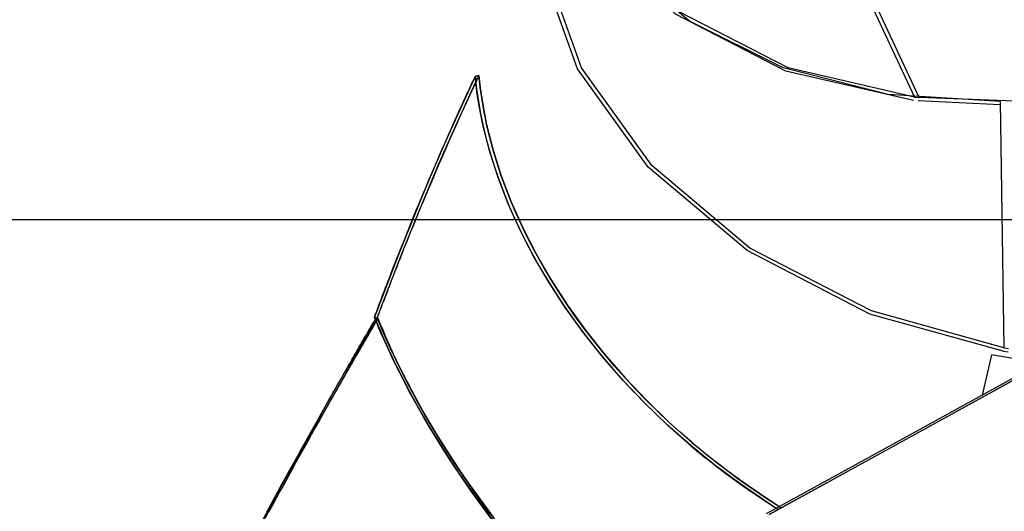
# Model space of a CAD drawing. Units: inches. Extents: x 91 to 209, y 19 to 191.
# Drawn here: x 155 to 160, y 152 to 155 of the extents above; entities that cross this region are included whole.
import ezdxf

# ---------------------------------------------------------------- set-up
doc = ezdxf.new("R2010")
doc.units = ezdxf.units.IN
doc.header["$MEASUREMENT"] = 0
doc.layers.add('Ebene 1', color=7, linetype='Continuous')

# ---------------------------------------------------------------- blocks, each defined once
blk = doc.blocks.new('block 2')
at = {"layer": 'Ebene 1', "color": 179, "lineweight": 25, "true_color": 0x1a171b}
for points in [[(159.9172, 154.7888), (159.1958, 154.9545), (158.5719, 155.276), (158.1127, 155.718), (157.804, 156.3865)], [(157.8016, 156.3501), (158.2243, 155.5659), (158.6349, 155.2208), (159.1613, 154.9595), (159.767, 154.8054), (160.4047, 154.7654)], [(163.384, 156.3047), (163.0932, 155.9143), (162.6984, 155.5474), (162.2113, 155.2305), (161.6573, 154.9855), (161.0706, 154.8293), (160.4884, 154.7647), (159.9434, 154.7859)], [(159.2464, 156.222), (159.9172, 154.7888)], [(159.9434, 154.7859), (159.2702, 156.2246)], [(160.4226, 153.3415), (159.6619, 153.5529), (158.9633, 153.9145), (158.3989, 154.389), (157.9945, 154.9492), (157.7754, 155.5672), (157.7647, 156.1798)], [(160.425, 153.3607), (159.6709, 153.5703), (158.9781, 153.9289), (158.4186, 154.3995), (158.0172, 154.9552), (157.8002, 155.5683), (157.7899, 156.1755)], [(159.9107, 154.7697), (159.183, 154.937), (158.554, 155.2608), (158.091, 155.7066), (157.9011, 156.0218)], [(157.4119, 154.9056), (157.3354, 154.7404), (157.2603, 154.5732), (157.1863, 154.4042), (157.1136, 154.2328), (156.9723, 153.8864), (156.8376, 153.5343)], [(156.8376, 153.5343), (156.8397, 153.54), (156.8418, 153.5458), (156.8438, 153.5515), (156.8466, 153.5572), (156.8487, 153.5629), (156.8507, 153.5687), (156.8528, 153.5744), (156.8549, 153.5801), (156.8569, 153.5858), (156.859, 153.5915), (156.8614, 153.597), (156.8635, 153.6027), (156.8655, 153.6084), (156.8676, 153.6141), (156.8697, 153.6196), (156.8717, 153.6252), (156.8738, 153.6309), (156.8762, 153.6364), (156.8783, 153.6423), (156.8803, 153.6478), (156.8824, 153.6535), (156.8845, 153.6592), (156.8865, 153.6649), (156.889, 153.6702), (156.891, 153.6757), (156.8931, 153.6812), (156.8952, 153.6871), (156.8972, 153.6923), (156.8993, 153.6979), (156.9014, 153.7036), (156.9038, 153.709), (156.9058, 153.7145), (156.9141, 153.7364), (156.9227, 153.7582), (156.9306, 153.7798), (156.9393, 153.8013), (156.9472, 153.8225), (156.9558, 153.844), (156.9641, 153.8649), (156.9723, 153.886), (156.9899, 153.9305), (157.0082, 153.9753), (157.0257, 154.0194), (157.0433, 154.0629), (157.0609, 154.1062), (157.0784, 154.1491), (157.0957, 154.1911), (157.1136, 154.2328), (157.1318, 154.2769), (157.1504, 154.3206), (157.169, 154.3637), (157.1873, 154.4068), (157.2056, 154.4486), (157.2238, 154.491), (157.2421, 154.5322), (157.2603, 154.5735), (157.27, 154.595), (157.2793, 154.6162), (157.2889, 154.6378), (157.2982, 154.6589), (157.3079, 154.6798), (157.3175, 154.701), (157.3268, 154.7216), (157.3365, 154.7425), (157.341, 154.7532), (157.3461, 154.7633), (157.3506, 154.7735), (157.3554, 154.7838), (157.3602, 154.7943), (157.3647, 154.8047), (157.3696, 154.8148), (157.3744, 154.825), (157.3792, 154.835), (157.3837, 154.8452), (157.3885, 154.8555), (157.3933, 154.8653), (157.3978, 154.8755), (157.4023, 154.8855), (157.4074, 154.8956), (157.4119, 154.9056)], [(156.8538, 153.5321), (156.9213, 153.71), (156.9899, 153.8867), (157.0602, 154.0616), (157.1322, 154.2355), (157.2056, 154.4078), (157.2803, 154.5785), (157.3182, 154.6627), (157.3565, 154.7465), (157.3758, 154.788), (157.395, 154.8297), (157.4047, 154.8505), (157.414, 154.871), (157.4192, 154.8812), (157.424, 154.8917), (157.4271, 154.8987), (157.4298, 154.9044), (157.4309, 154.907), (157.4319, 154.9091), (157.4333, 154.9111), (157.4333, 154.9122)], [(157.4333, 154.9122), (157.4309, 154.9072), (157.4288, 154.902), (157.4264, 154.897), (157.424, 154.8922), (157.4219, 154.8872), (157.4192, 154.8818), (157.4171, 154.8769), (157.4143, 154.872), (157.4123, 154.8667), (157.4099, 154.8617), (157.4074, 154.8564), (157.405, 154.8515), (157.4026, 154.8462), (157.4002, 154.8414), (157.3978, 154.836), (157.3954, 154.831), (157.3933, 154.8259), (157.3909, 154.8209), (157.3885, 154.8155), (157.3857, 154.8105), (157.3837, 154.8054), (157.3813, 154.8004), (157.3789, 154.795), (157.3764, 154.7899), (157.3744, 154.7849), (157.3716, 154.7795), (157.3692, 154.7742), (157.3668, 154.7694), (157.3644, 154.764), (157.3623, 154.7587), (157.3599, 154.7533), (157.3571, 154.7485), (157.3478, 154.7273), (157.3382, 154.7065), (157.3282, 154.6853), (157.3189, 154.6643), (157.3093, 154.6428), (157.2996, 154.6216), (157.29, 154.6), (157.2803, 154.5785), (157.2621, 154.5368), (157.2438, 154.4953), (157.2249, 154.4529), (157.2066, 154.4102), (157.188, 154.3671), (157.1697, 154.3237), (157.1508, 154.2796), (157.1322, 154.2355), (157.1146, 154.1932), (157.097, 154.1511), (157.0795, 154.1077), (157.0616, 154.0648), (157.0436, 154.0204), (157.0257, 153.9763), (157.0075, 153.9312), (156.9896, 153.8864), (156.9816, 153.8652), (156.973, 153.844), (156.9648, 153.8225), (156.9565, 153.8009), (156.9479, 153.7794), (156.9396, 153.7575), (156.931, 153.7357), (156.9227, 153.7134), (156.9186, 153.704), (156.9148, 153.694), (156.9114, 153.6838), (156.9076, 153.674), (156.9038, 153.6642), (156.8996, 153.6542), (156.8962, 153.6439), (156.8924, 153.634), (156.8883, 153.6239), (156.8845, 153.6141), (156.8807, 153.6037), (156.8772, 153.5936), (156.8731, 153.5834), (156.8693, 153.5731), (156.8655, 153.5629), (156.8617, 153.5527), (156.8576, 153.5424), (156.8538, 153.5321)], [(157.4333, 154.9122), (157.4229, 154.9091), (157.4119, 154.9056)], [(157.4119, 154.9056), (157.4229, 154.9091), (157.4333, 154.9122)], [(159.1362, 152.442), (159.0663, 152.4868), (158.9202, 152.5867), (158.7782, 152.6925), (158.6411, 152.8036), (158.5092, 152.9204), (158.38, 153.0446), (158.2574, 153.1731), (158.1392, 153.3078), (158.0289, 153.4464), (157.9259, 153.5892), (157.8312, 153.7346), (157.7451, 153.8824), (157.6679, 154.0313), (157.6007, 154.1806), (157.5428, 154.3298), (157.4956, 154.4769), (157.4577, 154.6233), (157.4453, 154.6805), (157.435, 154.737), (157.4292, 154.7711), (157.424, 154.8047), (157.4178, 154.8555), (157.4119, 154.9056)], [(157.4119, 154.9056), (157.4157, 154.8707), (157.4202, 154.8353), (157.4247, 154.8), (157.4302, 154.7644), (157.4364, 154.7294), (157.4429, 154.6937), (157.4502, 154.6586), (157.4577, 154.6233), (157.4753, 154.5499), (157.4956, 154.4765), (157.518, 154.4032), (157.5428, 154.3298), (157.5707, 154.255), (157.6007, 154.1803), (157.6331, 154.1057), (157.6679, 154.0313), (157.7051, 153.9568), (157.7451, 153.8824), (157.7871, 153.8084), (157.8312, 153.7346), (157.8774, 153.6619), (157.9256, 153.5896), (157.9766, 153.5178), (158.0289, 153.4464), (158.083, 153.3772), (158.1385, 153.3085), (158.1974, 153.2404), (158.2574, 153.1731), (158.3173, 153.1088), (158.379, 153.0453), (158.4434, 152.9822), (158.5092, 152.9204), (158.574, 152.8618), (158.6404, 152.8048), (158.6742, 152.7762), (158.7083, 152.748), (158.7259, 152.7342), (158.7431, 152.72), (158.7517, 152.713), (158.7607, 152.7063), (158.7652, 152.7027), (158.7693, 152.6992), (158.7741, 152.6958), (158.7782, 152.6925), (158.8482, 152.6393), (158.9188, 152.5878), (158.9922, 152.5366), (159.0663, 152.4868), (159.13, 152.446)], [(159.1476, 152.4555), (159.0697, 152.5056), (158.996, 152.5549), (158.9229, 152.6062), (158.8527, 152.6577), (158.7834, 152.7106), (158.7793, 152.7137), (158.7748, 152.7173), (158.7707, 152.7207), (158.7662, 152.7244), (158.7576, 152.7311), (158.7486, 152.738), (158.7314, 152.7517), (158.7142, 152.7659), (158.6801, 152.7938), (158.6466, 152.8224), (158.5808, 152.8792), (158.5164, 152.9373), (158.4513, 152.9991), (158.3876, 153.062), (158.3263, 153.125), (158.2667, 153.1893), (158.2071, 153.2563), (158.1492, 153.324), (158.0941, 153.3925), (158.0407, 153.4613), (157.9883, 153.5321), (157.9383, 153.6037), (157.8904, 153.6757), (157.845, 153.7484), (157.8009, 153.8214), (157.7599, 153.8952), (157.7206, 153.9692), (157.6837, 154.0437), (157.6493, 154.1174), (157.6176, 154.1914), (157.588, 154.2659), (157.5608, 154.3403), (157.5366, 154.413), (157.5146, 154.486), (157.495, 154.559), (157.4774, 154.6317), (157.4701, 154.667), (157.4633, 154.702), (157.4567, 154.7372), (157.4512, 154.7721), (157.4457, 154.8074), (157.4412, 154.8424), (157.4371, 154.8774), (157.4333, 154.9122)], [(157.4333, 154.9122), (157.4371, 154.8777), (157.4409, 154.8427), (157.4453, 154.8078), (157.4509, 154.7728), (157.4633, 154.7027), (157.4774, 154.6317), (157.5142, 154.4863), (157.5608, 154.3403), (157.6176, 154.1918), (157.6837, 154.0437), (157.7599, 153.8952), (157.845, 153.7484), (157.9387, 153.6034), (158.0407, 153.4613), (158.1499, 153.3233), (158.2667, 153.1893), (158.3883, 153.0613), (158.5164, 152.9373), (158.6473, 152.8213), (158.7834, 152.7106), (158.9247, 152.605), (159.0697, 152.5056), (159.1538, 152.4517)], [(159.9172, 154.7888), (159.9434, 154.7859)], [(160.404, 154.7437), (159.9368, 154.7668)], [(160.4047, 154.764), (160.425, 153.3607)], [(138.6324, 154.0915), (174.8937, 154.0915)], [(156.8435, 153.5245), (156.7543, 153.3705), (156.665, 153.2153), (156.5761, 153.059), (156.4876, 152.9018), (156.3109, 152.5835), (156.1359, 152.2625)], [(156.2247, 152.4265), (156.2468, 152.4665), (156.2682, 152.5063), (156.2895, 152.5447), (156.3105, 152.5835), (156.3333, 152.6244), (156.356, 152.6653), (156.3784, 152.7056), (156.4004, 152.7454), (156.4225, 152.785), (156.4442, 152.8244), (156.4659, 152.863), (156.4876, 152.9018), (156.5107, 152.9426), (156.5341, 152.9839), (156.5569, 153.0246), (156.5796, 153.0651), (156.591, 153.0851), (156.6027, 153.1054), (156.614, 153.125), (156.6251, 153.1452), (156.6361, 153.165), (156.6475, 153.1843), (156.6588, 153.2041), (156.6699, 153.2234), (156.6767, 153.2354), (156.684, 153.2475), (156.6905, 153.2594), (156.6974, 153.2714), (156.7043, 153.2832), (156.7112, 153.295), (156.7177, 153.3067), (156.7243, 153.3183), (156.7312, 153.3303), (156.7377, 153.3421), (156.7446, 153.3536), (156.7515, 153.3653), (156.758, 153.3765), (156.7646, 153.3882), (156.7715, 153.3998), (156.778, 153.4111), (156.7846, 153.4228), (156.7915, 153.434), (156.7977, 153.4452), (156.8046, 153.457), (156.8111, 153.4683), (156.8176, 153.4797), (156.8242, 153.4905), (156.8304, 153.5017), (156.8373, 153.5131), (156.8435, 153.5245)], [(156.1445, 152.2593), (156.2323, 152.4217), (156.3209, 152.5828), (156.4094, 152.743), (156.4986, 152.9028), (156.5882, 153.0613), (156.6778, 153.2186), (156.7226, 153.2968), (156.7673, 153.3744), (156.7901, 153.4132), (156.8125, 153.452), (156.8235, 153.4711), (156.8349, 153.4905), (156.8404, 153.5), (156.8462, 153.5095), (156.85, 153.5166), (156.8531, 153.5216), (156.8545, 153.5245), (156.8555, 153.5262), (156.8562, 153.5272), (156.8566, 153.5279), (156.8566, 153.5283), (156.8569, 153.5286), (156.8569, 153.529)], [(156.8573, 153.529), (156.8538, 153.5233), (156.8507, 153.5178), (156.8476, 153.5121), (156.8442, 153.5064), (156.8407, 153.5007), (156.8376, 153.4952), (156.8345, 153.4893), (156.8311, 153.4838), (156.8276, 153.4781), (156.8245, 153.4725), (156.8211, 153.4669), (156.818, 153.4613), (156.8142, 153.4556), (156.8111, 153.4499), (156.808, 153.4444), (156.8046, 153.4384), (156.8015, 153.4327), (156.7977, 153.427), (156.7946, 153.421), (156.7911, 153.4153), (156.788, 153.4098), (156.7842, 153.4037), (156.7811, 153.398), (156.7777, 153.3925), (156.7746, 153.3863), (156.7708, 153.3808), (156.7677, 153.3748), (156.7642, 153.3691), (156.7611, 153.3631), (156.7577, 153.3576), (156.7539, 153.3515), (156.7508, 153.3455), (156.7474, 153.34), (156.7443, 153.334), (156.7405, 153.3279), (156.737, 153.3223), (156.7339, 153.3162), (156.7305, 153.3102), (156.7267, 153.3042), (156.7236, 153.2987), (156.7201, 153.2926), (156.7167, 153.2866), (156.7133, 153.2806), (156.7098, 153.2747), (156.7064, 153.2687), (156.7029, 153.2627), (156.6998, 153.2566), (156.696, 153.2506), (156.6926, 153.2447), (156.6891, 153.2385), (156.686, 153.2327), (156.6823, 153.2267), (156.6712, 153.2068), (156.6599, 153.1875), (156.6485, 153.1674), (156.6371, 153.1476), (156.6261, 153.1276), (156.6144, 153.1078), (156.603, 153.0876), (156.5913, 153.0673), (156.5686, 153.0267), (156.5451, 152.9857), (156.5221, 152.944), (156.4986, 152.9028), (156.4766, 152.8641), (156.4552, 152.8251), (156.4332, 152.7853), (156.4108, 152.7459), (156.3884, 152.7052), (156.366, 152.6649), (156.3433, 152.6238), (156.3205, 152.5824), (156.2992, 152.5437), (156.2778, 152.5047), (156.2561, 152.4646), (156.234, 152.4248)], [(156.8376, 153.5343), (156.8504, 153.5035), (156.8635, 153.4728), (156.8766, 153.4418), (156.8903, 153.4108), (156.9179, 153.3488), (156.9479, 153.2863), (157.0119, 153.159), (157.0812, 153.0311), (157.1563, 152.9018), (157.2362, 152.7726), (157.3213, 152.6432), (157.4112, 152.5151), (157.5053, 152.3881), (157.6031, 152.2629), (157.7044, 152.1404), (157.8088, 152.0209), (157.9966, 151.8205)], [(156.8376, 153.5343), (156.8456, 153.5333), (156.8538, 153.5321)], [(157.5046, 152.3888), (157.4574, 152.4517), (157.4112, 152.5151), (157.3658, 152.5793), (157.321, 152.6439), (157.2779, 152.7083), (157.2359, 152.7729), (157.1949, 152.8375), (157.1556, 152.9025), (157.1177, 152.9667), (157.0812, 153.0311), (157.0461, 153.0944), (157.0123, 153.1579), (156.9799, 153.221), (156.9489, 153.2842), (156.9193, 153.3469), (156.8907, 153.4098), (156.8769, 153.4411), (156.8635, 153.4721), (156.8504, 153.5033), (156.8376, 153.5343)], [(156.8435, 153.5245), (156.8507, 153.5265), (156.8573, 153.529)], [(156.8573, 153.529), (156.8507, 153.5265), (156.8435, 153.5245)], [(157.9387, 151.8755), (157.7106, 152.1289), (157.599, 152.2646), (157.4912, 152.4033), (157.3885, 152.5437), (157.2913, 152.6858), (157.2004, 152.8281), (157.1153, 152.9705), (157.0371, 153.1116), (156.9654, 153.252), (156.9389, 153.3067), (156.9134, 153.3615), (156.8776, 153.4432), (156.8435, 153.5245)], [(156.8435, 153.5245), (156.8576, 153.49), (156.8717, 153.4563), (156.8862, 153.4225), (156.9014, 153.3882), (156.9169, 153.3543), (156.9327, 153.3202), (156.9489, 153.2859), (156.9654, 153.252), (157.0006, 153.1819), (157.0374, 153.1114), (157.0753, 153.0411), (157.1153, 152.9705), (157.157, 152.8992), (157.2004, 152.8281), (157.2452, 152.7567), (157.2913, 152.6858), (157.3392, 152.6145), (157.3885, 152.544), (157.4395, 152.4734), (157.4912, 152.4033)], [(157.9473, 151.8889), (157.8171, 152.0303), (157.7134, 152.1492), (157.6131, 152.2706), (157.5156, 152.3948), (157.4226, 152.5208), (157.3334, 152.648), (157.249, 152.7765), (157.1697, 152.9045), (157.095, 153.0329), (157.0264, 153.1596), (156.9627, 153.2863), (156.9396, 153.3357), (156.9165, 153.385), (156.8845, 153.4587), (156.8538, 153.5321)], [(156.8538, 153.5321), (156.8666, 153.5014), (156.8797, 153.4707), (156.8927, 153.4397), (156.9065, 153.4086), (156.9348, 153.3467), (156.9641, 153.2842), (156.9951, 153.2213), (157.0271, 153.1586), (157.0602, 153.0957), (157.095, 153.0329), (157.1315, 152.9691), (157.169, 152.9052), (157.208, 152.841), (157.2483, 152.7769), (157.2903, 152.7126), (157.333, 152.6487), (157.3771, 152.5847), (157.4226, 152.5208), (157.4684, 152.4579), (157.5153, 152.3955)], [(156.8573, 153.529), (156.8707, 153.4954), (156.8848, 153.462), (156.8993, 153.428), (156.9141, 153.3946), (156.9448, 153.3267), (156.9775, 153.2587), (157.0481, 153.119), (157.1256, 152.9791), (157.2097, 152.8372), (157.2996, 152.6959), (157.3964, 152.5547), (157.4981, 152.415), (157.6045, 152.2774), (157.7158, 152.1423), (157.9421, 151.8896)], [(157.4981, 152.415), (157.4464, 152.4847), (157.3961, 152.5549), (157.3475, 152.6251), (157.2996, 152.6959), (157.2538, 152.7666), (157.2097, 152.8372), (157.1666, 152.9082), (157.1256, 152.9791), (157.086, 153.0489), (157.0481, 153.1186), (157.0119, 153.1889), (156.9775, 153.2587), (156.9448, 153.3264), (156.9141, 153.3939), (156.8993, 153.4277), (156.8848, 153.4616), (156.871, 153.4954), (156.8573, 153.529)], [(160.425, 153.3607), (160.4522, 153.3562)], [(160.3551, 153.3204), (160.302, 153.0904)], [(160.5752, 153.2869), (160.4653, 153.3021), (160.3551, 153.3204)], [(160.4226, 153.3415), (160.4495, 153.3371)], [(159.0735, 152.4165), (159.8135, 152.8224), (160.5535, 153.2284)], [(160.5704, 153.2246), (159.829, 152.8181), (159.0876, 152.4114)], [(159.0876, 152.4114), (160.5704, 153.2246)]]:
    blk.add_lwpolyline(points, dxfattribs=at)

msp = doc.modelspace()

# ---------------------------------------------------------------- block references
at = {"layer": 'Ebene 1'}
msp.add_blockref('block 2', (0, 0), dxfattribs=at)

doc.saveas('drawing.dxf')
